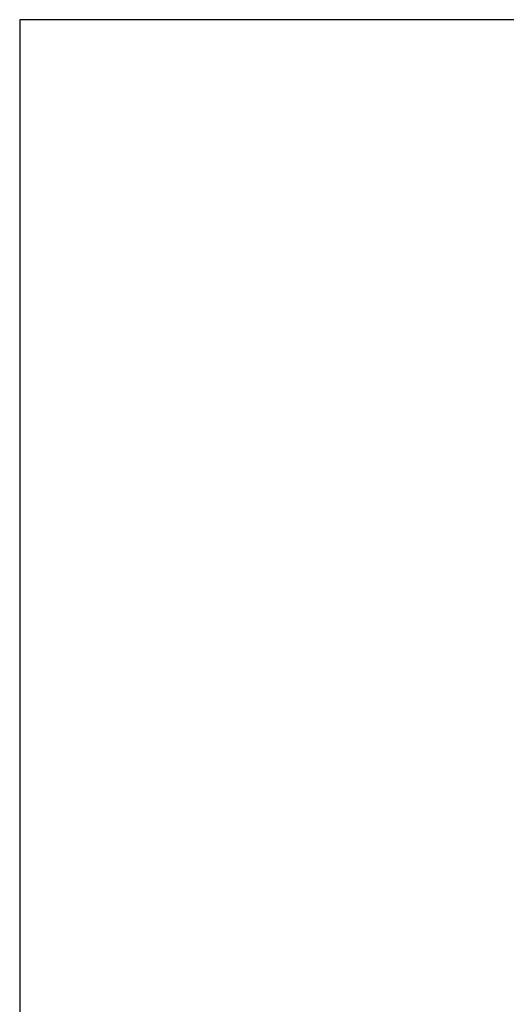
# Model space of a CAD drawing. Extents: x -18.9 to -2.4, y 10.6 to 21.
# Drawn here: x -18.9 to -15.7, y 14.7 to 21 of the extents above; entities that cross this region are included whole.
import ezdxf
from ezdxf.enums import TextEntityAlignment as Align

# ---------------------------------------------------------------- set-up
doc = ezdxf.new("R2010")
doc.units = 0
doc.header["$MEASUREMENT"] = 0
doc.layers.add('image', color=7, linetype='CONTINUOUS')
doc.layers.add('title', color=4, linetype='CONTINUOUS')
doc.styles.add('L100', font='romans.shx', dxfattribs={"height": 0.1})
doc.styles.add('L200', font='ARIAL.TTF', dxfattribs={"height": 0.2})
doc.styles.add('L80', font='ROMANS', dxfattribs={"height": 0.08})

# ---------------------------------------------------------------- blocks, each defined once
blk = doc.blocks.new('titleblock')
at = {"layer": 'image'}
blk.add_lwpolyline([(0, 0), (16.49, 0), (16.49, 10.44), (0, 10.44)], close=True, dxfattribs=at)
at = {"layer": 'title', "style": 'L200'}
for tag, p in [('TITLE1', (1.2314, 1.3437)), ('TITLE2', (1.2314, 0.9842)), ('TITLE3', (2.7136, 0.5928)), ('TITLE4', (2.7136, 0.2693))]:
    blk.add_attdef(tag, p, '', height=0.2, dxfattribs=at)
at = {"layer": 'title', "color": 7, "style": 'L80'}
blk.add_attdef('REVISED', text='', height=0.08, dxfattribs=at).set_placement((8.261, 0.9696), align=Align.RIGHT)
at = {"layer": 'title', "style": 'L200'}
blk.add_attdef('D', text='', height=0.2, dxfattribs=at).set_placement((0.6064, 0.8842), align=Align.MIDDLE)
at = {"layer": 'title', "color": 7}
for tag, p, height, style in [('SCALE', (1.2314, 0.7006), 0.1, 'L100'), ('DWG-NAME', (0.2639, 0.0847), 0.08, 'L80')]:
    blk.add_attdef(tag, p, '', height=height, dxfattribs=dict(at, style=style))

msp = doc.modelspace()

# ---------------------------------------------------------------- block references
at = {"layer": 'title'}
msp.add_blockref('titleblock', (-18.8567, 10.5845), dxfattribs=at)

doc.saveas('drawing.dxf')
